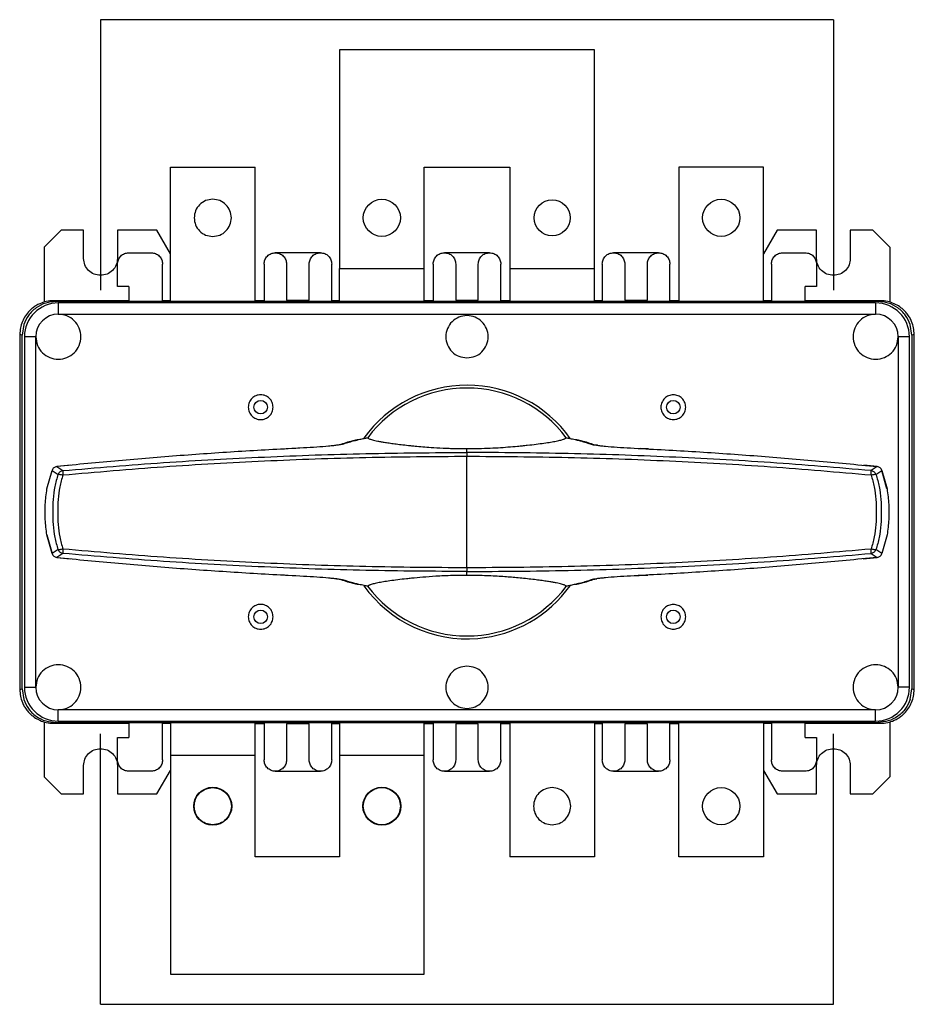
# Model space of a CAD drawing. Units: millimetres. Extents: x -335 to 458, y 445 to 1052.
# Drawn here: x -20 to 138, y 654 to 829 of the extents above; entities that cross this region are included whole.
import ezdxf

# ---------------------------------------------------------------- set-up
doc = ezdxf.new("R2010")
doc.units = ezdxf.units.MM

msp = doc.modelspace()

# ---------------------------------------------------------------- linework, layer by layer
at = {"color": 7, "linetype": 'Continuous', "lineweight": 25}
for p, q in [((124.09, 829.16), (-5.91, 829.16)), ((-5.91, 829.16), (-5.91, 827.16)), ((124.09, 829.16), (124.09, 827.16)), ((-5.91, 827.16), (-5.91, 805.16)), ((124.09, 827.16), (124.09, 805.16)), ((36.49, 823.8), (36.49, 785)), ((81.69, 823.8), (36.49, 823.8)), ((81.69, 785), (81.69, 823.8)), ((-5.91, 805.16), (-5.91, 803.16)), ((124.09, 805.16), (124.09, 803.16)), ((-5.91, 803.16), (-5.91, 781.16)), ((6.49, 803), (21.49, 803)), ((6.49, 779.16), (6.49, 803)), ((21.49, 779.16), (21.49, 803)), ((51.49, 803), (66.69, 803)), ((51.49, 785), (51.49, 803)), ((66.69, 803), (66.69, 785)), ((111.69, 803), (96.69, 803)), ((96.69, 803), (96.69, 779.16)), ((111.69, 779.16), (111.69, 803)), ((124.09, 803.16), (124.09, 781.16)), ((-12.91, 791.8), (-15.91, 788.8)), ((-8.91, 791.8), (-12.91, 791.8)), ((-8.91, 786.8), (-8.91, 791.8)), ((-2.91, 791.8), (-2.91, 786.8)), ((4.09, 791.8), (-2.91, 791.8)), ((6.49, 787.64), (4.09, 791.8)), ((114.09, 791.8), (111.69, 787.64)), ((121.09, 791.8), (114.09, 791.8)), ((121.09, 786.8), (121.09, 791.8)), ((127.09, 791.8), (127.09, 786.8)), ((131.09, 791.8), (127.09, 791.8)), ((134.09, 788.8), (131.09, 791.8)), ((-15.91, 788.8), (-15.91, 779.03)), ((134.09, 788.8), (134.09, 779.03)), ((-0.91, 787.8), (3.09, 787.8)), ((33.09, 787.8), (25.09, 787.8)), ((63.09, 787.8), (55.09, 787.8)), ((93.09, 787.8), (85.09, 787.8)), ((115.09, 787.8), (119.09, 787.8)), ((-2.91, 781.8), (-2.91, 785.8)), ((5.09, 779.16), (5.09, 785.8)), ((23.09, 785.8), (23.09, 779.16)), ((27.09, 785.8), (27.09, 779.41)), ((31.09, 779.41), (31.09, 785.8)), ((35.09, 779.16), (35.09, 785.8)), ((36.49, 785), (51.49, 785)), ((36.49, 779.16), (36.49, 785)), ((51.49, 779.16), (51.49, 785)), ((53.09, 785.8), (53.09, 779.16)), ((57.09, 785.8), (57.09, 779.41)), ((61.09, 779.41), (61.09, 785.8)), ((65.09, 779.16), (65.09, 785.8)), ((66.69, 785), (81.69, 785)), ((66.69, 785), (66.69, 779.16)), ((81.69, 779.16), (81.69, 785)), ((83.09, 785.8), (83.09, 779.16)), ((87.09, 785.8), (87.09, 779.41)), ((91.09, 779.41), (91.09, 785.8)), ((95.09, 779.16), (95.09, 785.8)), ((113.09, 785.8), (113.09, 779.16)), ((121.09, 785.8), (121.09, 781.8)), ((-0.91, 781.8), (-2.91, 781.8)), ((-0.91, 781.8), (-0.91, 779.16)), ((119.09, 779.16), (119.09, 781.8)), ((121.09, 781.8), (119.09, 781.8)), ((-14.24, 779.29), (-13.83, 779.16)), ((-0.91, 779.29), (-14.24, 779.29)), ((6.49, 779.29), (5.09, 779.29)), ((23.09, 779.3), (21.49, 779.3)), ((27.09, 779.41), (31.09, 779.41)), ((36.49, 779.3), (35.09, 779.3)), ((53.09, 779.3), (51.49, 779.3)), ((57.09, 779.41), (61.09, 779.41)), ((66.69, 779.3), (65.09, 779.3)), ((83.09, 779.3), (81.69, 779.3)), ((87.09, 779.41), (91.09, 779.41)), ((96.69, 779.3), (95.09, 779.3)), ((113.09, 779.29), (111.69, 779.29)), ((132.42, 779.29), (119.09, 779.29)), ((132.02, 779.16), (132.42, 779.29)), ((132.02, 779.16), (-13.83, 779.16)), ((131.59, 778.9), (-13.41, 778.9)), ((-13.41, 778.9), (-13.41, 776.9)), ((131.59, 778.9), (131.59, 776.9)), ((-13.41, 776.9), (131.59, 776.9)), ((-19.52, 775.06), (-19.83, 773.16)), ((138.02, 773.16), (137.71, 775.06)), ((-20.24, 773.29), (-20.26, 771.3)), ((-20.24, 773.29), (-20.24, 773.3)), ((-19.83, 773.16), (-20.24, 773.29)), ((-19.83, 710.44), (-19.83, 773.16)), ((-19.41, 772.9), (-19.41, 710.7)), ((-17.41, 772.9), (-19.41, 772.9)), ((-17.41, 710.7), (-17.41, 772.9)), ((135.59, 772.9), (135.59, 710.7)), ((137.59, 772.9), (135.59, 772.9)), ((137.59, 710.7), (137.59, 772.9)), ((138.42, 773.29), (138.02, 773.16)), ((138.02, 773.16), (138.02, 710.44)), ((138.42, 773.29), (138.42, 773.3)), ((138.44, 771.3), (138.42, 773.29)), ((-20.26, 771.3), (-20.26, 712.3)), ((138.44, 712.3), (138.44, 771.3)), ((41.5, 754.99), (41.52, 754.98)), ((76.67, 754.98), (76.69, 754.98)), ((30.08, 753.16), (27.02, 753)), ((59.09, 752.37), (59.09, 753.06)), ((91.28, 752.99), (89.92, 753.06)), ((59.09, 731.9), (59.09, 751.7)), ((-11.2, 750.09), (-13.66, 749.86)), ((-13.66, 749.87), (-12.61, 749.15)), ((-13.66, 749.87), (-13.66, 749.87)), ((131.84, 749.86), (129.48, 750.09)), ((131.85, 749.87), (130.79, 749.15)), ((-15.43, 745.89), (-14.51, 749.19)), ((-14.51, 749.19), (-13.46, 748.46)), ((131.64, 748.46), (132.69, 749.19)), ((133.6, 745.89), (132.68, 749.19)), ((132.69, 749.19), (133.61, 745.89)), ((132.69, 749.19), (132.69, 749.19)), ((-15.43, 737.74), (-14.5, 734.42)), ((-14.51, 734.42), (-15.43, 737.74)), ((133.62, 737.74), (132.69, 734.42)), ((-13.46, 735.14), (-14.51, 734.42)), ((-14.51, 734.41), (-14.51, 734.42)), ((-12.61, 734.45), (-13.66, 733.74)), ((130.79, 734.45), (131.84, 733.74)), ((132.69, 734.42), (131.64, 735.14)), ((-13.65, 733.75), (-11.3, 733.52)), ((129.38, 733.51), (131.84, 733.75)), ((131.84, 733.74), (131.84, 733.74)), ((26.9, 730.62), (28.26, 730.54)), ((59.09, 730.54), (59.09, 731.24)), ((88.1, 730.45), (91.16, 730.61)), ((41.52, 728.62), (41.5, 728.63)), ((76.68, 728.62), (76.67, 728.62)), ((-20.26, 712.3), (-20.24, 710.31)), ((138.42, 710.31), (138.44, 712.3)), ((-20.24, 710.31), (-19.83, 710.44)), ((-20.24, 710.31), (-20.24, 710.3)), ((-19.83, 710.44), (-19.52, 708.55)), ((-19.41, 710.7), (-17.41, 710.7)), ((137.59, 710.7), (135.59, 710.7)), ((137.71, 708.55), (138.02, 710.44)), ((138.02, 710.44), (138.42, 710.31)), ((138.42, 710.3), (138.42, 710.31)), ((131.59, 706.7), (-13.41, 706.7)), ((-13.41, 704.7), (-13.41, 706.7)), ((131.59, 704.7), (131.59, 706.7)), ((-15.91, 704.57), (-15.91, 694.8)), ((-13.83, 704.44), (-14.24, 704.31)), ((-14.24, 704.31), (-0.91, 704.31)), ((-13.83, 704.44), (132.02, 704.44)), ((-13.41, 704.7), (131.59, 704.7)), ((-0.91, 704.44), (-0.91, 701.8)), ((5.09, 697.8), (5.09, 704.44)), ((5.09, 704.31), (6.49, 704.31)), ((6.49, 704.44), (6.49, 698.6)), ((21.49, 698.6), (21.49, 704.44)), ((21.49, 704.3), (23.09, 704.3)), ((23.09, 704.44), (23.09, 697.8)), ((31.09, 704.2), (27.09, 704.2)), ((27.09, 704.2), (27.09, 697.8)), ((31.09, 697.8), (31.09, 704.2)), ((35.09, 697.8), (35.09, 704.44)), ((35.09, 704.3), (36.49, 704.3)), ((36.49, 704.44), (36.49, 698.6)), ((51.49, 698.6), (51.49, 704.44)), ((51.49, 704.3), (53.09, 704.3)), ((53.09, 704.44), (53.09, 697.8)), ((61.09, 704.2), (57.09, 704.2)), ((57.09, 704.2), (57.09, 697.8)), ((61.09, 697.8), (61.09, 704.2)), ((65.09, 697.8), (65.09, 704.44)), ((65.09, 704.3), (66.69, 704.3)), ((66.69, 704.44), (66.69, 680.6)), ((81.69, 704.44), (81.69, 680.6)), ((81.69, 704.3), (83.09, 704.3)), ((83.09, 704.44), (83.09, 697.8)), ((91.09, 704.2), (87.09, 704.2)), ((87.09, 704.2), (87.09, 697.8)), ((91.09, 697.8), (91.09, 704.2)), ((95.09, 697.8), (95.09, 704.44)), ((95.09, 704.3), (96.69, 704.3)), ((96.69, 680.6), (96.69, 704.44)), ((111.69, 704.44), (111.69, 680.6)), ((111.69, 704.31), (113.09, 704.31)), ((113.09, 704.44), (113.09, 697.8)), ((119.09, 701.8), (119.09, 704.44)), ((119.09, 704.31), (132.42, 704.31)), ((132.42, 704.31), (132.02, 704.44)), ((134.09, 704.57), (134.09, 694.8)), ((-5.91, 680.44), (-5.91, 702.44)), ((124.09, 680.44), (124.09, 702.44)), ((-2.91, 697.8), (-2.91, 701.8)), ((-2.91, 701.8), (-0.91, 701.8)), ((119.09, 701.8), (121.09, 701.8)), ((121.09, 701.8), (121.09, 697.8)), ((21.49, 698.6), (6.49, 698.6)), ((6.49, 698.6), (6.49, 659.8)), ((21.49, 680.6), (21.49, 698.6)), ((51.49, 698.6), (36.49, 698.6)), ((36.49, 698.6), (36.49, 680.6)), ((51.49, 659.8), (51.49, 698.6)), ((-8.91, 691.8), (-8.91, 696.8)), ((-2.91, 696.8), (-2.91, 691.8)), ((3.09, 695.8), (-0.91, 695.8)), ((4.09, 691.8), (6.49, 695.96)), ((25.09, 695.8), (33.09, 695.8)), ((55.09, 695.8), (63.09, 695.8)), ((85.09, 695.8), (93.09, 695.8)), ((111.69, 695.96), (114.09, 691.8)), ((119.09, 695.8), (115.09, 695.8)), ((121.09, 691.8), (121.09, 696.8)), ((127.09, 696.8), (127.09, 691.8)), ((-15.91, 694.8), (-12.91, 691.8)), ((131.09, 691.8), (134.09, 694.8)), ((-12.91, 691.8), (-8.91, 691.8)), ((-2.91, 691.8), (4.09, 691.8)), ((114.09, 691.8), (121.09, 691.8)), ((127.09, 691.8), (131.09, 691.8)), ((-5.91, 678.44), (-5.91, 680.44)), ((36.49, 680.6), (21.49, 680.6)), ((81.69, 680.6), (66.69, 680.6)), ((111.69, 680.6), (96.69, 680.6)), ((124.09, 678.44), (124.09, 680.44)), ((-5.91, 656.44), (-5.91, 678.44)), ((124.09, 656.44), (124.09, 678.44)), ((6.49, 659.8), (51.49, 659.8)), ((-5.91, 654.44), (-5.91, 656.44)), ((124.09, 654.44), (124.09, 656.44)), ((-5.91, 654.44), (124.09, 654.44))]:
    msp.add_line(p, q, dxfattribs=at)
at = {"color": 7, "linetype": 'Continuous', "lineweight": 25, "flags": 128}
for points in [[(30.08, 753.16), (30.09, 753.16), (30.11, 753.16)], [(88.08, 753.16), (88.1, 753.16), (88.1, 753.16)], [(-15.43, 745.89), (-15.42, 745.89), (-15.42, 745.89)], [(133.6, 745.89), (133.61, 745.89), (133.61, 745.89)], [(-15.43, 737.74), (-15.43, 737.74), (-15.43, 737.74)], [(133.62, 737.74), (133.61, 737.74), (133.61, 737.74)], [(30.11, 730.44), (30.09, 730.45), (30.08, 730.45)], [(88.1, 730.45), (88.1, 730.45), (88.08, 730.44)]]:
    msp.add_lwpolyline(points, dxfattribs=at)
at = {"color": 7, "linetype": 'Continuous', "lineweight": 25}
for centre, radius in [((43.99, 794), 3.3), ((74.19, 794), 3.19), ((104.19, 794), 3.3), ((22.49, 760.4), 1.2), ((95.69, 760.4), 1.2), ((22.49, 723.2), 1.2), ((95.69, 723.2), 1.2), ((13.99, 689.6), 3.37), ((43.99, 689.6), 3.37), ((104.19, 689.6), 3.3)]:
    msp.add_circle(centre, radius, dxfattribs=at)
for centre, radius, start, end in [((-13.41, 772.9), 6, 90, 180), ((131.59, 772.9), 6, 0, 90), ((-13.41, 772.9), 4, 90, 180), ((131.59, 772.9), 4, 0, 90), ((59.09, 741.8), 22.5, 35.431, 144.3834), ((59.09, 741.8), 22, 36.7902, 143.1623), ((59.09, 741.8), 22.5, 215.5892, 274.8527), ((59.09, 741.8), 22, 216.7902, 323.1623), ((59.09, 741.8), 22.5, 274.8527, 324.4422), ((-13.41, 710.7), 6, 180, 270), ((-13.41, 710.7), 4, 180, 270), ((131.59, 710.7), 6, 270, 0), ((131.59, 710.7), 4, 270, 0)]:
    msp.add_arc(centre, radius, start, end, dxfattribs=at)
at = {"color": 8, "linetype": 'Continuous', "lineweight": 25}
for centre, start, end in [((37.05, 752.88), 91.0343, 108.9645), ((81.13, 752.88), 70.9958, 88.9657), ((37.05, 730.72), 250.9909, 268.9657), ((81.13, 730.72), 271.0345, 288.6447)]:
    msp.add_arc(centre, 0.954, start, end, dxfattribs=at)
at = {"color": 7, "linetype": 'Continuous', "lineweight": 25}
for points in [[(13.99, 797.3), (13.56, 797.25), (12.7, 797.15), (11.61, 796.39), (10.84, 795.3), (10.74, 794.43), (10.69, 794)], [(17.29, 794), (17.24, 794.43), (17.15, 795.3), (16.38, 796.39), (15.29, 797.15), (14.43, 797.25), (13.99, 797.3)], [(10.69, 794), (10.74, 793.57), (10.84, 792.7), (11.61, 791.61), (12.7, 790.85), (13.56, 790.75), (13.99, 790.7)], [(13.99, 790.7), (14.43, 790.75), (15.29, 790.85), (16.38, 791.61), (17.15, 792.7), (17.24, 793.57), (17.29, 794)], [(-5.91, 783.8), (-6.3, 783.85), (-7.09, 783.94), (-8.08, 784.63), (-8.77, 785.62), (-8.86, 786.41), (-8.91, 786.8)], [(-2.91, 786.8), (-2.95, 786.41), (-3.04, 785.62), (-3.74, 784.63), (-4.73, 783.94), (-5.51, 783.85), (-5.91, 783.8)], [(-2.91, 785.8), (-2.88, 786.06), (-2.82, 786.59), (-2.35, 787.25), (-1.69, 787.71), (-1.17, 787.77), (-0.91, 787.8)], [(3.09, 787.8), (3.36, 787.77), (3.88, 787.71), (4.54, 787.25), (5, 786.59), (5.06, 786.06), (5.09, 785.8)], [(23.09, 785.8), (23.12, 786.06), (23.18, 786.59), (23.65, 787.25), (24.31, 787.71), (24.83, 787.77), (25.09, 787.8)], [(25.09, 787.8), (25.36, 787.77), (25.88, 787.71), (26.54, 787.25), (27, 786.59), (27.06, 786.06), (27.09, 785.8)], [(31.09, 785.8), (31.12, 786.06), (31.18, 786.59), (31.65, 787.25), (32.31, 787.71), (32.83, 787.77), (33.09, 787.8)], [(33.09, 787.8), (33.36, 787.77), (33.88, 787.71), (34.54, 787.25), (35, 786.59), (35.06, 786.06), (35.09, 785.8)], [(53.09, 785.8), (53.12, 786.06), (53.18, 786.59), (53.65, 787.25), (54.31, 787.71), (54.83, 787.77), (55.09, 787.8)], [(55.09, 787.8), (55.36, 787.77), (55.88, 787.71), (56.54, 787.25), (57, 786.59), (57.06, 786.06), (57.09, 785.8)], [(61.09, 785.8), (61.12, 786.06), (61.18, 786.59), (61.65, 787.25), (62.31, 787.71), (62.83, 787.77), (63.09, 787.8)], [(63.09, 787.8), (63.36, 787.77), (63.88, 787.71), (64.54, 787.25), (65, 786.59), (65.06, 786.06), (65.09, 785.8)], [(83.09, 785.8), (83.12, 786.06), (83.18, 786.59), (83.65, 787.25), (84.31, 787.71), (84.83, 787.77), (85.09, 787.8)], [(85.09, 787.8), (85.36, 787.77), (85.88, 787.71), (86.54, 787.25), (87, 786.59), (87.06, 786.06), (87.09, 785.8)], [(91.09, 785.8), (91.12, 786.06), (91.18, 786.59), (91.65, 787.25), (92.31, 787.71), (92.83, 787.77), (93.09, 787.8)], [(93.09, 787.8), (93.36, 787.77), (93.88, 787.71), (94.54, 787.25), (95, 786.59), (95.06, 786.06), (95.09, 785.8)], [(113.09, 785.8), (113.12, 786.06), (113.18, 786.59), (113.65, 787.25), (114.31, 787.71), (114.83, 787.77), (115.09, 787.8)], [(119.09, 787.8), (119.36, 787.77), (119.88, 787.71), (120.54, 787.25), (121, 786.59), (121.06, 786.06), (121.09, 785.8)], [(124.09, 783.8), (123.7, 783.85), (122.91, 783.94), (121.92, 784.63), (121.23, 785.62), (121.14, 786.41), (121.09, 786.8)], [(127.09, 786.8), (127.05, 786.41), (126.96, 785.62), (126.26, 784.63), (125.27, 783.94), (124.49, 783.85), (124.09, 783.8)], [(-13.41, 768.9), (-12.88, 768.96), (-11.84, 769.08), (-10.5, 770.01), (-9.61, 771.33), (-9.3, 772.9), (-9.61, 774.47), (-10.5, 775.8), (-11.84, 776.72), (-12.88, 776.84), (-13.41, 776.9)], [(59.09, 776.65), (58.6, 776.6), (57.62, 776.48), (56.37, 775.62), (55.54, 774.38), (55.25, 772.9), (55.54, 771.43), (56.37, 770.19), (57.62, 769.32), (58.6, 769.21), (59.09, 769.15)], [(59.09, 769.15), (59.58, 769.21), (60.57, 769.32), (61.81, 770.19), (62.65, 771.43), (62.94, 772.9), (62.65, 774.38), (61.81, 775.62), (60.57, 776.48), (59.58, 776.6), (59.09, 776.65)], [(131.59, 776.9), (131.07, 776.84), (130.02, 776.72), (128.69, 775.8), (127.8, 774.47), (127.49, 772.9), (127.8, 771.33), (128.69, 770.01), (130.02, 769.08), (131.07, 768.96), (131.59, 768.9)], [(-17.41, 772.9), (-17.35, 772.38), (-17.23, 771.33), (-16.3, 770.01), (-14.98, 769.08), (-13.93, 768.96), (-13.41, 768.9)], [(131.59, 768.9), (132.12, 768.96), (133.17, 769.08), (134.49, 770.01), (135.41, 771.33), (135.53, 772.38), (135.59, 772.9)], [(24.69, 760.4), (24.66, 760.69), (24.59, 761.27), (24.09, 762), (23.36, 762.49), (22.49, 762.66), (21.63, 762.49), (20.9, 762), (20.39, 761.27), (20.33, 760.69), (20.29, 760.4)], [(95.69, 762.6), (95.41, 762.57), (94.83, 762.5), (94.1, 761.99), (93.61, 761.27), (93.44, 760.4), (93.61, 759.54), (94.1, 758.81), (94.83, 758.3), (95.41, 758.23), (95.69, 758.2)], [(95.69, 758.2), (95.98, 758.23), (96.56, 758.3), (97.29, 758.81), (97.78, 759.54), (97.95, 760.4), (97.78, 761.27), (97.29, 761.99), (96.56, 762.5), (95.98, 762.57), (95.69, 762.6)], [(20.29, 760.4), (20.33, 760.11), (20.39, 759.54), (20.9, 758.81), (21.63, 758.32), (22.49, 758.14), (23.36, 758.32), (24.09, 758.81), (24.59, 759.54), (24.66, 760.11), (24.69, 760.4)], [(24.69, 723.2), (24.66, 723.49), (24.59, 724.07), (24.09, 724.8), (23.36, 725.29), (22.49, 725.46), (21.63, 725.29), (20.9, 724.8), (20.39, 724.07), (20.33, 723.49), (20.29, 723.2)], [(95.69, 725.4), (95.41, 725.37), (94.83, 725.3), (94.1, 724.79), (93.59, 724.07), (93.53, 723.49), (93.49, 723.2)], [(97.89, 723.2), (97.86, 723.49), (97.79, 724.07), (97.29, 724.79), (96.56, 725.3), (95.98, 725.37), (95.69, 725.4)], [(20.29, 723.2), (20.33, 722.91), (20.39, 722.34), (20.9, 721.61), (21.63, 721.12), (22.49, 720.94), (23.36, 721.12), (24.09, 721.61), (24.59, 722.34), (24.66, 722.91), (24.69, 723.2)], [(93.49, 723.2), (93.53, 722.91), (93.59, 722.34), (94.1, 721.61), (94.83, 721.1), (95.41, 721.03), (95.69, 721)], [(95.69, 721), (95.98, 721.03), (96.56, 721.1), (97.29, 721.61), (97.79, 722.34), (97.86, 722.91), (97.89, 723.2)], [(-13.41, 714.7), (-13.93, 714.64), (-14.98, 714.52), (-16.3, 713.6), (-17.23, 712.27), (-17.35, 711.23), (-17.41, 710.7)], [(-13.41, 706.7), (-12.88, 706.76), (-11.84, 706.88), (-10.5, 707.81), (-9.61, 709.13), (-9.3, 710.7), (-9.61, 712.27), (-10.5, 713.6), (-11.84, 714.52), (-12.88, 714.64), (-13.41, 714.7)], [(131.59, 714.7), (131.07, 714.64), (130.02, 714.52), (128.69, 713.6), (127.8, 712.27), (127.49, 710.7), (127.8, 709.13), (128.69, 707.81), (130.02, 706.88), (131.07, 706.76), (131.59, 706.7)], [(135.59, 710.7), (135.53, 711.23), (135.41, 712.27), (134.49, 713.6), (133.17, 714.52), (132.12, 714.64), (131.59, 714.7)], [(59.09, 714.45), (58.6, 714.4), (57.62, 714.28), (56.37, 713.42), (55.54, 712.18), (55.25, 710.7), (55.54, 709.23), (56.37, 707.99), (57.62, 707.12), (58.6, 707.01), (59.09, 706.95)], [(59.09, 706.95), (59.58, 707.01), (60.57, 707.12), (61.81, 707.99), (62.65, 709.23), (62.94, 710.7), (62.65, 712.18), (61.81, 713.42), (60.57, 714.28), (59.58, 714.4), (59.09, 714.45)], [(-8.91, 696.8), (-8.86, 697.19), (-8.77, 697.98), (-8.08, 698.97), (-7.09, 699.67), (-6.3, 699.76), (-5.91, 699.8)], [(-5.91, 699.8), (-5.51, 699.76), (-4.73, 699.67), (-3.74, 698.97), (-3.04, 697.98), (-2.95, 697.19), (-2.91, 696.8)], [(121.09, 696.8), (121.14, 697.19), (121.23, 697.98), (121.92, 698.97), (122.91, 699.67), (123.7, 699.76), (124.09, 699.8)], [(124.09, 699.8), (124.49, 699.76), (125.27, 699.67), (126.26, 698.97), (126.96, 697.98), (127.05, 697.19), (127.09, 696.8)], [(-0.91, 695.8), (-1.17, 695.83), (-1.69, 695.89), (-2.35, 696.35), (-2.82, 697.02), (-2.88, 697.54), (-2.91, 697.8)], [(5.09, 697.8), (5.06, 697.54), (5, 697.02), (4.54, 696.35), (3.88, 695.89), (3.36, 695.83), (3.09, 695.8)], [(27.09, 697.8), (27.06, 697.54), (27, 697.02), (26.54, 696.35), (25.88, 695.91), (25.09, 695.75), (24.31, 695.91), (23.65, 696.35), (23.18, 697.02), (23.12, 697.54), (23.09, 697.8)], [(35.09, 697.8), (35.06, 697.54), (35, 697.02), (34.54, 696.35), (33.88, 695.91), (33.09, 695.75), (32.31, 695.91), (31.65, 696.35), (31.18, 697.02), (31.12, 697.54), (31.09, 697.8)], [(57.09, 697.8), (57.06, 697.54), (57, 697.02), (56.54, 696.35), (55.88, 695.91), (55.09, 695.75), (54.31, 695.91), (53.65, 696.35), (53.18, 697.02), (53.12, 697.54), (53.09, 697.8)], [(65.09, 697.8), (65.06, 697.54), (65, 697.02), (64.54, 696.35), (63.88, 695.91), (63.09, 695.75), (62.31, 695.91), (61.65, 696.35), (61.18, 697.02), (61.12, 697.54), (61.09, 697.8)], [(87.09, 697.8), (87.06, 697.54), (87, 697.02), (86.54, 696.35), (85.88, 695.91), (85.09, 695.75), (84.31, 695.91), (83.65, 696.35), (83.18, 697.02), (83.12, 697.54), (83.09, 697.8)], [(95.09, 697.8), (95.06, 697.54), (95, 697.02), (94.54, 696.35), (93.88, 695.91), (93.09, 695.75), (92.31, 695.91), (91.65, 696.35), (91.18, 697.02), (91.12, 697.54), (91.09, 697.8)], [(115.09, 695.8), (114.83, 695.83), (114.31, 695.89), (113.65, 696.35), (113.18, 697.02), (113.12, 697.54), (113.09, 697.8)], [(121.09, 697.8), (121.06, 697.54), (121, 697.02), (120.54, 696.35), (119.88, 695.89), (119.36, 695.83), (119.09, 695.8)], [(10.69, 689.6), (10.74, 690.03), (10.84, 690.9), (11.61, 691.99), (12.7, 692.75), (13.56, 692.85), (13.99, 692.9)], [(13.99, 692.9), (14.43, 692.85), (15.29, 692.75), (16.38, 691.99), (17.15, 690.9), (17.24, 690.03), (17.29, 689.6)], [(40.69, 689.6), (40.74, 690.03), (40.84, 690.9), (41.61, 692), (42.7, 692.73), (43.99, 692.99), (45.29, 692.73), (46.38, 692), (47.15, 690.9), (47.24, 690.03), (47.29, 689.6)], [(74.19, 692.9), (73.76, 692.85), (72.9, 692.75), (71.81, 691.99), (71.04, 690.9), (70.94, 690.03), (70.89, 689.6)], [(77.49, 689.6), (77.44, 690.03), (77.35, 690.9), (76.58, 691.99), (75.49, 692.75), (74.63, 692.85), (74.19, 692.9)], [(13.99, 686.3), (13.56, 686.35), (12.7, 686.45), (11.61, 687.21), (10.84, 688.3), (10.74, 689.17), (10.69, 689.6)], [(17.29, 689.6), (17.24, 689.17), (17.15, 688.3), (16.38, 687.21), (15.29, 686.45), (14.43, 686.35), (13.99, 686.3)], [(47.29, 689.6), (47.24, 689.17), (47.15, 688.31), (46.38, 687.21), (45.29, 686.47), (43.99, 686.22), (42.7, 686.47), (41.61, 687.21), (40.84, 688.31), (40.74, 689.17), (40.69, 689.6)], [(70.89, 689.6), (70.94, 689.17), (71.04, 688.3), (71.81, 687.21), (72.9, 686.45), (73.76, 686.35), (74.19, 686.3)], [(74.19, 686.3), (74.63, 686.35), (75.49, 686.45), (76.58, 687.21), (77.35, 688.3), (77.44, 689.17), (77.49, 689.6)]]:
    msp.add_open_spline(points, degree=3, dxfattribs=at)
for points, knots in [([(-14.24, 779.29), (-14.67, 779.27), (-15.52, 779.21), (-16.57, 778.85), (-17.37, 778.43), (-17.96, 778.01), (-18.61, 777.44), (-19.26, 776.65), (-19.81, 775.6), (-20.17, 774.47), (-20.21, 773.69), (-20.24, 773.3)], [0, 0, 0, 0, 0.139221, 0.268951, 0.35023, 0.427276, 0.500087, 0.625953, 0.751227, 0.875909, 1, 1, 1, 1]), ([(138.42, 773.3), (138.4, 773.69), (138.36, 774.47), (138.04, 775.48), (137.64, 776.3), (137.2, 776.96), (136.62, 777.61), (135.86, 778.25), (134.87, 778.81), (133.7, 779.21), (132.86, 779.27), (132.42, 779.29)], [0, 0, 0, 0, 0.124082, 0.248757, 0.332278, 0.416063, 0.500114, 0.610832, 0.731057, 0.860782, 1, 1, 1, 1]), ([(-13.83, 779.16), (-14.44, 779.11), (-15.69, 779), (-17.39, 778.1), (-18.78, 776.77), (-19.28, 775.62), (-19.52, 775.06)], [0, 0, 0, 0, 0.2438116, 0.500008, 0.7561998, 1, 1, 1, 1]), ([(137.71, 775.06), (137.47, 775.62), (136.97, 776.77), (135.58, 778.1), (133.88, 779), (132.63, 779.11), (132.02, 779.16)], [0, 0, 0, 0, 0.2438002, 0.499992, 0.7561884, 1, 1, 1, 1]), ([(37.03, 753.84), (37.18, 753.89), (37.48, 753.99), (37.95, 754.14), (38.42, 754.28), (38.87, 754.4), (39.25, 754.5), (39.57, 754.58), (39.89, 754.66), (40.27, 754.74), (40.65, 754.82), (40.99, 754.89), (41.27, 754.94), (41.44, 754.97), (41.52, 754.98)], [0, 0, 0, 0, 0.112824, 0.225168, 0.337037, 0.448435, 0.534523, 0.587943, 0.659016, 0.747746, 0.829513, 0.898695, 0.955524, 1, 1, 1, 1]), ([(41.52, 754.98), (41.53, 754.95), (41.56, 754.89), (41.72, 754.8), (41.96, 754.7), (42.29, 754.6), (42.72, 754.5), (43.25, 754.38), (43.87, 754.27), (44.62, 754.15), (45.5, 754.01), (46.54, 753.87), (47.71, 753.73), (48.85, 753.61), (50.02, 753.49), (51.21, 753.38), (52.82, 753.26), (54.32, 753.17), (55.72, 753.11), (56.78, 753.08), (57.95, 753.06), (58.73, 753.06), (59.09, 753.06)], [0, 0, 0, 0, 0.05328, 0.106742, 0.160297, 0.214037, 0.268871, 0.323809, 0.379072, 0.434449, 0.495446, 0.556625, 0.618443, 0.680528, 0.715629, 0.768468, 0.821722, 0.887946, 0.910325, 0.941468, 0.973368, 1, 1, 1, 1]), ([(59.09, 753.06), (59.52, 753.06), (60.39, 753.06), (61.97, 753.09), (63.38, 753.15), (64.94, 753.23), (66.45, 753.34), (67.85, 753.46), (68.96, 753.57), (70.1, 753.69), (71.42, 753.84), (72.79, 754.03), (73.76, 754.18), (74.45, 754.29), (75.11, 754.42), (75.79, 754.57), (76.26, 754.72), (76.58, 754.85), (76.63, 754.93), (76.67, 754.98)], [0, 0, 0, 0, 0.031941, 0.064745, 0.121681, 0.150009, 0.209659, 0.275154, 0.310695, 0.350141, 0.42949, 0.509718, 0.590761, 0.631468, 0.676933, 0.768243, 0.860371, 0.906716, 1, 1, 1, 1]), ([(76.67, 754.98), (76.77, 754.96), (77, 754.92), (77.38, 754.85), (77.82, 754.76), (78.25, 754.66), (78.63, 754.58), (78.98, 754.49), (79.85, 754.26), (80.55, 754.03), (81.15, 753.84)], [0, 0, 0, 0, 0.0587525, 0.1375129, 0.2362825, 0.3308643, 0.4129198, 0.4839659, 0.5603295, 1, 1, 1, 1]), ([(30.11, 753.16), (26.47, 752.97), (19.18, 752.58), (8.23, 751.83), (-2.72, 750.93), (-10.02, 750.22), (-13.66, 749.87)], [0, 0, 0, 0, 0.25003, 0.499948, 0.750106, 1, 1, 1, 1]), ([(37.03, 753.84), (36.93, 753.81), (36.72, 753.75), (36.14, 753.66), (35.41, 753.56), (34.25, 753.44), (32.5, 753.3), (30.9, 753.21), (30.11, 753.16)], [0, 0, 0, 0, 0.125031, 0.25012, 0.37526, 0.500595, 0.750075, 1, 1, 1, 1]), ([(36.75, 753.79), (36.65, 753.76), (36.51, 753.72), (36.2, 753.67), (36.09, 753.65)], [0, 0, 0, 0, 0.621817, 1, 1, 1, 1]), ([(39.77, 754.63), (39.56, 754.58), (38.43, 754.36), (37.5, 754.05), (36.75, 753.79)], [0, 0, 0, 0, 0.188198, 1, 1, 1, 1]), ([(81.44, 753.79), (80.68, 754.05), (79.75, 754.36), (78.62, 754.59), (78.4, 754.63)], [0, 0, 0, 0, 0.810132, 1, 1, 1, 1]), ([(81.15, 753.84), (81.25, 753.81), (81.46, 753.75), (82.04, 753.66), (82.77, 753.56), (83.94, 753.44), (85.69, 753.3), (87.28, 753.21), (88.08, 753.16)], [0, 0, 0, 0, 0.1250313, 0.2501203, 0.3752598, 0.5005955, 0.7500745, 1, 1, 1, 1]), ([(82.22, 753.64), (82.1, 753.65), (81.72, 753.71), (81.55, 753.76), (81.44, 753.79)], [0, 0, 0, 0, 0.340995, 1, 1, 1, 1]), ([(88.08, 753.16), (91.72, 752.97), (99, 752.58), (109.95, 751.83), (120.91, 750.93), (128.2, 750.22), (131.85, 749.87)], [0, 0, 0, 0, 0.25003, 0.499948, 0.750106, 1, 1, 1, 1]), ([(-12.61, 749.15), (-6.66, 749.65), (5.25, 750.66), (23.18, 751.61), (41.13, 752.26), (53.11, 752.33), (59.09, 752.37)], [0, 0, 0, 0, 0.249992, 0.500017, 0.750054, 1, 1, 1, 1]), ([(-12.6, 748.38), (-6.65, 748.9), (5.26, 749.93), (23.19, 750.92), (41.13, 751.59), (53.11, 751.66), (59.09, 751.7)], [0, 0, 0, 0, 0.250021, 0.50005, 0.75007, 1, 1, 1, 1]), ([(59.09, 752.37), (59.09, 752.35), (59.09, 752.32), (59.09, 752.17), (59.09, 751.96), (59.09, 751.79), (59.09, 751.7)], [0, 0, 0, 0, 0.2401, 0.493465, 0.750299, 1, 1, 1, 1]), ([(130.79, 749.15), (124.84, 749.65), (112.93, 750.66), (95, 751.61), (77.05, 752.26), (65.08, 752.33), (59.09, 752.37)], [0, 0, 0, 0, 0.249992, 0.500017, 0.750054, 1, 1, 1, 1]), ([(59.09, 751.7), (65.08, 751.66), (77.05, 751.59), (95, 750.92), (112.92, 749.93), (124.83, 748.9), (130.79, 748.38)], [0, 0, 0, 0, 0.2499295, 0.4999503, 0.7499786, 1, 1, 1, 1]), ([(-13.66, 749.87), (-13.77, 749.84), (-13.96, 749.81), (-14.2, 749.65), (-14.4, 749.45), (-14.47, 749.28), (-14.51, 749.19)], [0, 0, 0, 0, 0.292247, 0.499927, 0.755155, 1, 1, 1, 1]), ([(132.69, 749.19), (132.65, 749.28), (132.58, 749.45), (132.39, 749.65), (132.14, 749.81), (131.96, 749.84), (131.85, 749.87)], [0, 0, 0, 0, 0.244845, 0.500073, 0.707784, 1, 1, 1, 1]), ([(-13.46, 748.46), (-13.67, 747.75), (-14.09, 746.31), (-14.38, 744.06), (-14.41, 741.8), (-14.38, 739.54), (-14.09, 737.29), (-13.67, 735.85), (-13.46, 735.14)], [0, 0, 0, 0, 0.16588, 0.335019, 0.500208, 0.665494, 0.834564, 1, 1, 1, 1]), ([(-12.6, 748.38), (-12.8, 747.67), (-13.2, 746.26), (-13.48, 744.04), (-13.5, 741.8), (-13.48, 739.56), (-13.2, 737.35), (-12.8, 735.94), (-12.6, 735.23)], [0, 0, 0, 0, 0.16687, 0.332725, 0.500232, 0.667672, 0.833363, 1, 1, 1, 1]), ([(-13.46, 748.46), (-13.42, 748.55), (-13.35, 748.73), (-13.16, 748.93), (-12.91, 749.09), (-12.72, 749.13), (-12.61, 749.15)], [0, 0, 0, 0, 0.2447277, 0.5000759, 0.7073774, 1, 1, 1, 1]), ([(-13.46, 748.46), (-13.43, 748.48), (-13.38, 748.5), (-13.17, 748.49), (-12.91, 748.45), (-12.7, 748.4), (-12.6, 748.38)], [0, 0, 0, 0, 0.243291, 0.5, 0.756709, 1, 1, 1, 1]), ([(-12.61, 749.15), (-12.61, 749.13), (-12.62, 749.1), (-12.63, 748.92), (-12.62, 748.68), (-12.61, 748.48), (-12.6, 748.38)], [0, 0, 0, 0, 0.248018, 0.497002, 0.74749, 1, 1, 1, 1]), ([(130.79, 748.38), (130.99, 747.67), (131.39, 746.26), (131.66, 744.04), (131.69, 741.8), (131.67, 739.56), (131.38, 737.35), (130.98, 735.94), (130.78, 735.23)], [0, 0, 0, 0, 0.16687, 0.332725, 0.500232, 0.667672, 0.833363, 1, 1, 1, 1]), ([(130.79, 748.38), (130.79, 748.48), (130.8, 748.68), (130.81, 748.92), (130.81, 749.1), (130.8, 749.13), (130.79, 749.15)], [0, 0, 0, 0, 0.25251, 0.502998, 0.751982, 1, 1, 1, 1]), ([(130.79, 749.15), (130.9, 749.13), (131.09, 749.09), (131.34, 748.93), (131.53, 748.73), (131.61, 748.55), (131.64, 748.46)], [0, 0, 0, 0, 0.292653, 0.499924, 0.755272, 1, 1, 1, 1]), ([(130.79, 748.38), (130.89, 748.4), (131.09, 748.45), (131.36, 748.49), (131.56, 748.5), (131.62, 748.48), (131.64, 748.46)], [0, 0, 0, 0, 0.243291, 0.5, 0.756709, 1, 1, 1, 1]), ([(131.64, 748.46), (131.85, 747.75), (132.27, 746.31), (132.56, 744.06), (132.59, 741.8), (132.57, 739.54), (132.27, 737.29), (131.85, 735.85), (131.64, 735.14)], [0, 0, 0, 0, 0.16588, 0.335019, 0.500208, 0.665494, 0.834564, 1, 1, 1, 1]), ([(-15.43, 737.74), (-15.55, 738.65), (-15.77, 740.44), (-15.77, 743.18), (-15.54, 744.98), (-15.43, 745.89)], [0, 0, 0, 0, 0.336318, 0.663153, 1, 1, 1, 1]), ([(133.61, 745.89), (133.73, 744.98), (133.95, 743.18), (133.96, 740.44), (133.73, 738.65), (133.62, 737.74)], [0, 0, 0, 0, 0.336847, 0.663682, 1, 1, 1, 1]), ([(-14.51, 734.42), (-14.47, 734.33), (-14.39, 734.15), (-14.2, 733.96), (-13.96, 733.8), (-13.77, 733.76), (-13.66, 733.74)], [0, 0, 0, 0, 0.244833, 0.500073, 0.707751, 1, 1, 1, 1]), ([(-12.6, 735.23), (-12.7, 735.2), (-12.91, 735.15), (-13.17, 735.11), (-13.38, 735.1), (-13.43, 735.13), (-13.46, 735.14)], [0, 0, 0, 0, 0.243289, 0.5, 0.756711, 1, 1, 1, 1]), ([(-12.61, 734.45), (-12.72, 734.48), (-12.91, 734.51), (-13.16, 734.68), (-13.35, 734.88), (-13.42, 735.05), (-13.46, 735.14)], [0, 0, 0, 0, 0.292682, 0.499924, 0.755283, 1, 1, 1, 1]), ([(-12.6, 735.23), (-12.61, 735.13), (-12.62, 734.92), (-12.63, 734.68), (-12.62, 734.51), (-12.61, 734.47), (-12.61, 734.45)], [0, 0, 0, 0, 0.25251, 0.502997, 0.751982, 1, 1, 1, 1]), ([(59.09, 731.24), (53.11, 731.28), (41.13, 731.35), (23.18, 731.99), (5.25, 732.95), (-6.65, 733.95), (-12.61, 734.45)], [0, 0, 0, 0, 0.249946, 0.499983, 0.750008, 1, 1, 1, 1]), ([(59.09, 731.9), (53.11, 731.94), (41.13, 732.02), (23.19, 732.68), (5.26, 733.67), (-6.65, 734.71), (-12.6, 735.23)], [0, 0, 0, 0, 0.24993, 0.49995, 0.749979, 1, 1, 1, 1]), ([(130.78, 735.23), (124.83, 734.71), (112.92, 733.67), (95, 732.68), (77.05, 732.02), (65.08, 731.94), (59.09, 731.9)], [0, 0, 0, 0, 0.250021, 0.50005, 0.75007, 1, 1, 1, 1]), ([(59.09, 731.24), (65.08, 731.28), (77.05, 731.35), (95, 731.99), (112.93, 732.95), (124.84, 733.95), (130.79, 734.45)], [0, 0, 0, 0, 0.249946, 0.499983, 0.750008, 1, 1, 1, 1]), ([(130.79, 734.45), (130.8, 734.47), (130.81, 734.51), (130.81, 734.68), (130.8, 734.92), (130.79, 735.13), (130.78, 735.23)], [0, 0, 0, 0, 0.248018, 0.497003, 0.74749, 1, 1, 1, 1]), ([(131.64, 735.14), (131.62, 735.13), (131.56, 735.1), (131.36, 735.11), (131.09, 735.15), (130.88, 735.2), (130.78, 735.23)], [0, 0, 0, 0, 0.243289, 0.5, 0.756711, 1, 1, 1, 1]), ([(131.64, 735.14), (131.61, 735.05), (131.53, 734.88), (131.34, 734.68), (131.09, 734.51), (130.9, 734.48), (130.79, 734.45)], [0, 0, 0, 0, 0.244717, 0.500076, 0.707349, 1, 1, 1, 1]), ([(131.84, 733.74), (131.95, 733.76), (132.14, 733.8), (132.39, 733.96), (132.58, 734.15), (132.65, 734.33), (132.69, 734.42)], [0, 0, 0, 0, 0.2922798, 0.4999267, 0.7551674, 1, 1, 1, 1]), ([(-13.66, 733.74), (-10.02, 733.38), (-2.72, 732.67), (8.23, 731.78), (19.18, 731.03), (26.47, 730.64), (30.11, 730.44)], [0, 0, 0, 0, 0.2499176, 0.4999655, 0.7499955, 1, 1, 1, 1]), ([(131.84, 733.74), (128.2, 733.38), (120.91, 732.67), (109.95, 731.78), (99, 731.03), (91.72, 730.64), (88.08, 730.44)], [0, 0, 0, 0, 0.249918, 0.499966, 0.749995, 1, 1, 1, 1]), ([(30.11, 730.44), (30.9, 730.4), (32.49, 730.31), (34.24, 730.16), (35.41, 730.04), (36.14, 729.95), (36.72, 729.86), (36.93, 729.8), (37.03, 729.77)], [0, 0, 0, 0, 0.24927, 0.498712, 0.624269, 0.748754, 0.873887, 1, 1, 1, 1]), ([(59.09, 730.54), (58.66, 730.55), (57.79, 730.55), (56.41, 730.52), (54.98, 730.47), (53.16, 730.37), (51.21, 730.22), (49.56, 730.07), (48.08, 729.92), (46.76, 729.76), (45.39, 729.58), (44.43, 729.43), (43.73, 729.31), (43.07, 729.19), (42.39, 729.03), (41.92, 728.89), (41.68, 728.78), (41.55, 728.7), (41.53, 728.65), (41.52, 728.62)], [0, 0, 0, 0, 0.0317958, 0.0647456, 0.1070948, 0.1500546, 0.2298768, 0.3106766, 0.3502343, 0.4297566, 0.5099774, 0.5908482, 0.6314513, 0.6770165, 0.7684665, 0.860465, 0.9066398, 0.9532894, 1, 1, 1, 1]), ([(59.09, 731.9), (59.09, 731.82), (59.09, 731.64), (59.09, 731.44), (59.09, 731.29), (59.09, 731.26), (59.09, 731.24)], [0, 0, 0, 0, 0.249701, 0.506535, 0.7599, 1, 1, 1, 1]), ([(76.67, 728.62), (76.65, 728.65), (76.62, 728.71), (76.46, 728.8), (76.22, 728.9), (75.89, 729), (75.46, 729.11), (74.93, 729.22), (74.31, 729.34), (73.57, 729.46), (72.68, 729.59), (71.64, 729.73), (70.47, 729.87), (69.21, 730.01), (67.95, 730.13), (66.73, 730.24), (65.48, 730.33), (64.1, 730.42), (62.61, 730.49), (61.27, 730.53), (60.09, 730.55), (59.45, 730.55), (59.09, 730.54)], [0, 0, 0, 0, 0.053278, 0.106647, 0.160293, 0.214032, 0.268865, 0.323801, 0.379063, 0.434439, 0.495434, 0.556612, 0.618428, 0.680511, 0.73316, 0.777303, 0.821709, 0.865818, 0.910343, 0.952429, 0.973369, 1, 1, 1, 1]), ([(88.08, 730.44), (87.28, 730.4), (85.69, 730.31), (83.94, 730.16), (82.78, 730.04), (82.04, 729.95), (81.47, 729.86), (81.26, 729.8), (81.15, 729.77)], [0, 0, 0, 0, 0.24927, 0.498712, 0.624269, 0.748754, 0.873887, 1, 1, 1, 1]), ([(35.96, 729.97), (36.09, 729.95), (36.46, 729.9), (36.63, 729.85), (36.75, 729.82)], [0, 0, 0, 0, 0.33549, 1, 1, 1, 1]), ([(36.75, 729.82), (37.5, 729.56), (38.43, 729.24), (39.56, 729.02), (39.78, 728.98)], [0, 0, 0, 0, 0.8101655, 1, 1, 1, 1]), ([(41.52, 728.62), (41.42, 728.64), (41.18, 728.68), (40.8, 728.76), (40.36, 728.85), (39.93, 728.94), (39.55, 729.03), (39.2, 729.12), (38.33, 729.34), (37.63, 729.57), (37.03, 729.77)], [0, 0, 0, 0, 0.059748, 0.138569, 0.236459, 0.331204, 0.413323, 0.48409, 0.560321, 1, 1, 1, 1]), ([(81.15, 729.77), (81, 729.71), (80.7, 729.61), (80.23, 729.46), (79.76, 729.32), (79.31, 729.2), (78.94, 729.1), (78.62, 729.03), (78.29, 728.95), (77.91, 728.87), (77.53, 728.79), (77.2, 728.72), (76.91, 728.67), (76.74, 728.64), (76.67, 728.62)], [0, 0, 0, 0, 0.112836, 0.225185, 0.337052, 0.448442, 0.534461, 0.587859, 0.658952, 0.747744, 0.828662, 0.897549, 0.954663, 1, 1, 1, 1]), ([(78.41, 728.98), (78.62, 729.02), (79.75, 729.24), (80.68, 729.56), (81.44, 729.82)], [0, 0, 0, 0, 0.1881801, 1, 1, 1, 1]), ([(81.44, 729.82), (81.53, 729.84), (81.68, 729.89), (81.98, 729.94), (82.1, 729.95)], [0, 0, 0, 0, 0.6252512, 1, 1, 1, 1]), ([(-20.24, 710.3), (-20.21, 709.91), (-20.17, 709.13), (-19.85, 708.13), (-19.45, 707.3), (-19.01, 706.65), (-18.43, 705.99), (-17.67, 705.35), (-16.68, 704.79), (-15.52, 704.39), (-14.67, 704.34), (-14.24, 704.31)], [0, 0, 0, 0, 0.124082, 0.248757, 0.332278, 0.416063, 0.500114, 0.610832, 0.731057, 0.860782, 1, 1, 1, 1]), ([(132.42, 704.31), (132.86, 704.34), (133.7, 704.39), (134.75, 704.75), (135.55, 705.17), (136.15, 705.59), (136.8, 706.16), (137.45, 706.96), (138, 708), (138.36, 709.13), (138.4, 709.91), (138.42, 710.3)], [0, 0, 0, 0, 0.139221, 0.268951, 0.35023, 0.427276, 0.500087, 0.625953, 0.751227, 0.875909, 1, 1, 1, 1]), ([(-19.52, 708.55), (-19.28, 707.98), (-18.78, 706.83), (-17.39, 705.5), (-15.69, 704.61), (-14.44, 704.5), (-13.83, 704.44)], [0, 0, 0, 0, 0.2438, 0.499992, 0.756188, 1, 1, 1, 1]), ([(137.71, 708.55), (137.47, 707.98), (136.97, 706.83), (135.58, 705.5), (133.88, 704.61), (132.63, 704.5), (132.02, 704.44)], [0, 0, 0, 0, 0.2438, 0.499992, 0.756188, 1, 1, 1, 1])]:
    msp.add_open_spline(points, degree=3, knots=knots, dxfattribs=at)

doc.saveas('drawing.dxf')
